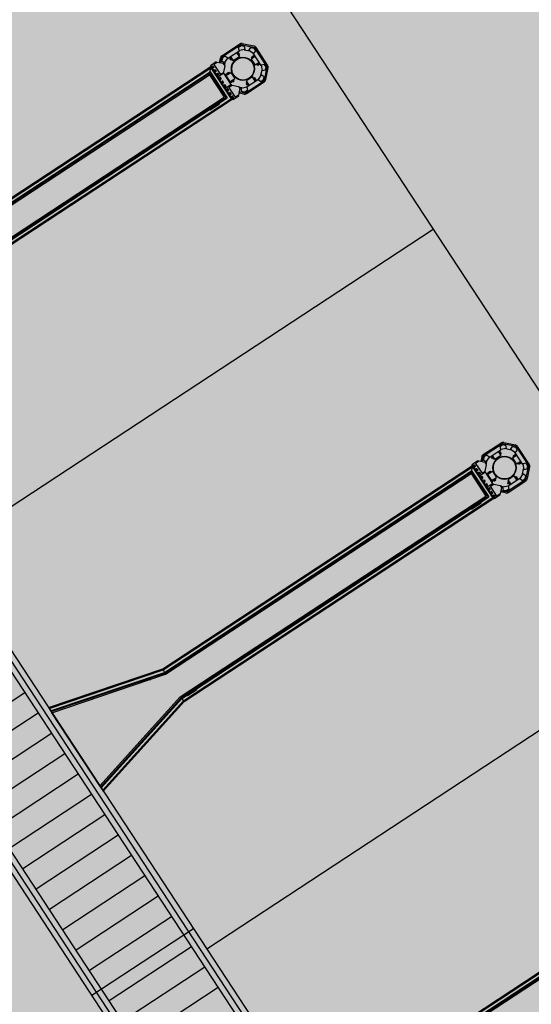
# Model space of a CAD drawing. Extents: x 549902 to 551033, y 4794924 to 4795777.
# Drawn here: x 550123 to 550134, y 4795152 to 4795172 of the extents above; entities that cross this region are included whole.
import ezdxf

# ---------------------------------------------------------------- set-up
doc = ezdxf.new("R2010")
doc.units = 0
doc.header["$LTSCALE"] = 10
doc.header["$MEASUREMENT"] = 0
doc.layers.add('1SOMBREADO', color=7, linetype='CONTINUOUS')
doc.layers.add('CARTO', color=7, linetype='CONTINUOUS')

msp = doc.modelspace()

# ---------------------------------------------------------------- hatches: boundary and pattern name
at = {"layer": '1SOMBREADO', "lineweight": 13, "ltscale": 0.7}
msp.add_hatch(color=151, dxfattribs=at).paths.add_polyline_path([(550231.635, 4795293.117), (550301.548, 4795416.749), (550156.842, 4795501.258), (550152.366, 4795494.642), (550143.306, 4795489.632), (550122.286, 4795472.992), (550118.996, 4795458.152), (550118.366, 4795452.562), (550117.936, 4795437.782), (550115.896, 4795424.352), (550110.306, 4795414.592), (550089.856, 4795410.972), (550058.496, 4795345.702), (550057.426, 4795339.382), (550066.626, 4795339.162), (550066.186, 4795330.912), (550068.566, 4795322.072), (550065.296, 4795315.222), (550053.776, 4795303.822), (550043.826, 4795297.982), (550044.386, 4795297.302), (550036.886, 4795291.562), (550021.736, 4795279.972), (550007.516, 4795267.612), (549998.676, 4795255.212), (549981.566, 4795220.552), (549982.196, 4795218.732), (549980.806, 4795216.182), (549977.776, 4795214.062), (549975.706, 4795210.092), (549975.716, 4795206.382), (549974.416, 4795203.922), (549972.456, 4795204.772), (549966.746, 4795202.882), (549963.246, 4795204.562), (549960.506, 4795198.672), (549963.236, 4795198.122), (549957.056, 4795171.892), (549958.466, 4795167.412), (549961.346, 4795148.542), (549962.846, 4795148.882), (549960.416, 4795130.352), (549961.266, 4795127.642), (549941.936, 4795108.932), (549942.936, 4795107.892), (549932.206, 4795095.542), (549934.716, 4795093.972), (549935.106, 4795090.302), (549938.566, 4795087.432), (549941.336, 4795082.262), (549947.376, 4795069.372), (549954.786, 4795058.612), (549972.956, 4795040.822), (549980.232, 4795035.315), (549984.456, 4795026.112), (549984.636, 4795020.012), (549991.586, 4795014.972), (550029.346, 4795032.432), (550059.556, 4795052.652), (550071.146, 4795064.102), (550094.356, 4795070.032), (550111.346, 4795086.392), (550129.106, 4795089.312), (550134.736, 4795087.042), (550145.606, 4795102.182), (550158.146, 4795112.672), (550170.296, 4795118.302), (550179.596, 4795118.152), (550183.886, 4795121.572), (550190.066, 4795129.242), (550224.016, 4795147.542), (550250.056, 4795163.042), (550252.176, 4795177.672), (550248.796, 4795192.442), (550253.832, 4795198.613)])

# ---------------------------------------------------------------- linework, layer by layer
at = {"layer": 'CARTO', "linetype": 'Continuous'}
for p, q in [((550103.745, 4795209.836, -10.19), (550139.63, 4795155.161, -10.19)), ((550093.712, 4795203.251, -10.19), (550133.219, 4795143.058, -10.19)), ((550091.622, 4795201.88, -10.19), (550131.129, 4795141.687, -10.19)), ((550121.532, 4795160.866, -10.19), (550131.564, 4795167.45, -10.19)), ((550126.909, 4795152.673, -10.19), (550136.941, 4795159.257, -10.19)), ((550124.545, 4795151.719, -10.19), (550126.635, 4795153.091, -10.19))]:
    msp.add_line(p, q, dxfattribs=at)
at = {"layer": 'CARTO'}
for p, q in [((550093.678, 4795203.085, -10.19), (550133.119, 4795142.993, -10.19)), ((550093.643, 4795202.919, -10.19), (550133.019, 4795142.927, -10.19)), ((550131.23, 4795141.752, -10.19), (550091.788, 4795201.845, -10.19)), ((550131.33, 4795141.818, -10.19), (550091.955, 4795201.811, -10.19)), ((550127.214, 4795170.982, -10.19), (550127.612, 4795171.244, -10.19)), ((550127.218, 4795171.014, -10.19), (550127.581, 4795171.253, -10.19)), ((550127.337, 4795170.955, -10.19), (550127.588, 4795171.12, -10.19)), ((550127.525, 4795171.079, -10.19), (550127.581, 4795170.994, -10.19)), ((550127.529, 4795171.082, -10.19), (550127.569, 4795171.021, -10.19)), ((550127.546, 4795171.093, -10.19), (550127.586, 4795171.032, -10.19)), ((550127.566, 4795171.068, -10.19), (550127.564, 4795171.066, -10.19)), ((550127.566, 4795171.068, -10.19), (550127.577, 4795171.051, -10.19)), ((550127.612, 4795171.244, -10.19), (550127.892, 4795171.186, -10.19)), ((550127.616, 4795171.223, -10.19), (550127.612, 4795171.244, -10.19)), ((550127.638, 4795171.264, -10.19), (550127.876, 4795171.214, -10.19)), ((550127.68, 4795171.138, -10.19), (550127.788, 4795171.115, -10.19)), ((550127.892, 4795171.186, -10.19), (550127.88, 4795171.168, -10.19)), ((550128.153, 4795170.788, -10.19), (550127.892, 4795171.186, -10.19)), ((550128.162, 4795170.819, -10.19), (550127.924, 4795171.182, -10.19)), ((550127.107, 4795170.888, -10.19), (550126.985, 4795170.808, -10.19)), ((550127.107, 4795170.888, -10.19), (550127.117, 4795170.873, -10.19)), ((550127.186, 4795170.967, -10.19), (550127.166, 4795170.87, -10.19)), ((550127.214, 4795170.982, -10.19), (550127.19, 4795170.865, -10.19)), ((550127.232, 4795170.97, -10.19), (550127.214, 4795170.982, -10.19)), ((550127.284, 4795170.878, -10.19), (550127.273, 4795170.825, -10.19)), ((550127.383, 4795170.986, -10.19), (550127.423, 4795170.925, -10.19)), ((550127.388, 4795170.955, -10.19), (550127.387, 4795170.952, -10.19)), ((550127.387, 4795170.952, -10.19), (550127.4, 4795170.932, -10.19)), ((550127.398, 4795170.962, -10.19), (550127.388, 4795170.955, -10.19)), ((550127.388, 4795170.955, -10.19), (550127.403, 4795170.932, -10.19)), ((550127.396, 4795170.994, -10.19), (550127.435, 4795170.934, -10.19)), ((550127.4, 4795170.997, -10.19), (550127.456, 4795170.911, -10.19)), ((550127.403, 4795170.932, -10.19), (550127.4, 4795170.932, -10.19)), ((550127.414, 4795170.939, -10.19), (550127.403, 4795170.932, -10.19)), ((550127.406, 4795170.95, -10.19), (550127.419, 4795170.959, -10.19)), ((550127.415, 4795170.973, -10.19), (550127.411, 4795170.971, -10.19)), ((550127.423, 4795170.925, -10.19), (550127.435, 4795170.934, -10.19)), ((550127.431, 4795170.95, -10.19), (550127.426, 4795170.947, -10.19)), ((550127.581, 4795170.994, -10.19), (550127.456, 4795170.911, -10.19)), ((550127.541, 4795171.056, -10.19), (550127.545, 4795171.058, -10.19)), ((550127.553, 4795171.046, -10.19), (550127.569, 4795171.057, -10.19)), ((550127.556, 4795171.032, -10.19), (550127.56, 4795171.035, -10.19)), ((550127.569, 4795171.021, -10.19), (550127.586, 4795171.032, -10.19)), ((550127.577, 4795171.051, -10.19), (550127.575, 4795171.049, -10.19)), ((550127.906, 4795171, -10.19), (550127.821, 4795170.944, -10.19)), ((550127.821, 4795170.944, -10.19), (550127.903, 4795170.819, -10.19)), ((550127.892, 4795171.021, -10.19), (550127.832, 4795170.981, -10.19)), ((550127.843, 4795170.965, -10.19), (550127.832, 4795170.981, -10.19)), ((550127.903, 4795171.004, -10.19), (550127.843, 4795170.965, -10.19)), ((550127.864, 4795171.006, -10.19), (550127.847, 4795170.995, -10.19)), ((550127.847, 4795170.995, -10.19), (550127.849, 4795170.992, -10.19)), ((550127.859, 4795170.969, -10.19), (550127.856, 4795170.973, -10.19)), ((550127.868, 4795170.981, -10.19), (550127.857, 4795170.998, -10.19)), ((550127.864, 4795171.006, -10.19), (550127.866, 4795171.003, -10.19)), ((550128.03, 4795170.811, -10.19), (550127.865, 4795171.063, -10.19)), ((550127.883, 4795170.985, -10.19), (550127.88, 4795170.989, -10.19)), ((550127.988, 4795170.875, -10.19), (550127.903, 4795170.819, -10.19)), ((550127.991, 4795170.87, -10.19), (550127.931, 4795170.831, -10.19)), ((550120.632, 4795166.615, -10.19), (550126.996, 4795170.792, -10.19)), ((550120.641, 4795166.597, -10.19), (550126.995, 4795170.767, -10.19)), ((550120.667, 4795166.542, -10.19), (550126.978, 4795170.684, -10.19)), ((550120.675, 4795166.527, -10.19), (550126.973, 4795170.66, -10.19)), ((550126.965, 4795170.624, -10.19), (550126.995, 4795170.767, -10.19)), ((550126.973, 4795170.66, -10.19), (550127.305, 4795170.153, -10.19)), ((550126.978, 4795170.684, -10.19), (550127.329, 4795170.149, -10.19)), ((550126.984, 4795170.783, -10.19), (550127.423, 4795170.115, -10.19)), ((550126.985, 4795170.808, -10.19), (550127.139, 4795170.574, -10.19)), ((550126.995, 4795170.767, -10.19), (550127.412, 4795170.131, -10.19)), ((550126.996, 4795170.792, -10.19), (550127.435, 4795170.123, -10.19)), ((550127.25, 4795170.669, -10.19), (550127.26, 4795170.654, -10.19)), ((550127.282, 4795170.621, -10.19), (550127.368, 4795170.676, -10.19)), ((550127.293, 4795170.604, -10.19), (550127.379, 4795170.66, -10.19)), ((550127.306, 4795170.606, -10.19), (550127.406, 4795170.672, -10.19)), ((550127.332, 4795170.657, -10.19), (550127.349, 4795170.668, -10.19)), ((550127.353, 4795170.643, -10.19), (550127.342, 4795170.66, -10.19)), ((550127.349, 4795170.668, -10.19), (550127.351, 4795170.665, -10.19)), ((550127.379, 4795170.66, -10.19), (550127.368, 4795170.676, -10.19)), ((550127.406, 4795170.672, -10.19), (550127.488, 4795170.546, -10.19)), ((550127.939, 4795170.818, -10.19), (550127.931, 4795170.831, -10.19)), ((550127.999, 4795170.858, -10.19), (550127.939, 4795170.818, -10.19)), ((550127.942, 4795170.844, -10.19), (550127.944, 4795170.84, -10.19)), ((550127.952, 4795170.827, -10.19), (550127.96, 4795170.816, -10.19)), ((550127.964, 4795170.835, -10.19), (550127.956, 4795170.847, -10.19)), ((550127.983, 4795170.832, -10.19), (550127.96, 4795170.816, -10.19)), ((550127.96, 4795170.816, -10.19), (550127.962, 4795170.816, -10.19)), ((550127.982, 4795170.829, -10.19), (550127.962, 4795170.816, -10.19)), ((550127.965, 4795170.859, -10.19), (550127.968, 4795170.855, -10.19)), ((550127.976, 4795170.843, -10.19), (550127.983, 4795170.832, -10.19)), ((550127.983, 4795170.832, -10.19), (550127.982, 4795170.829, -10.19)), ((550128.025, 4795170.612, -10.19), (550128.047, 4795170.72, -10.19)), ((550128.095, 4795170.508, -10.19), (550128.153, 4795170.788, -10.19)), ((550128.123, 4795170.523, -10.19), (550128.173, 4795170.762, -10.19)), ((550128.153, 4795170.788, -10.19), (550128.132, 4795170.784, -10.19)), ((550120.686, 4795166.503, -10.19), (550126.965, 4795170.624, -10.19)), ((550126.965, 4795170.624, -10.19), (550127.269, 4795170.161, -10.19)), ((550127.26, 4795170.654, -10.19), (550127.139, 4795170.574, -10.19)), ((550127.293, 4795170.34, -10.19), (550127.139, 4795170.574, -10.19)), ((550127.414, 4795170.42, -10.19), (550127.26, 4795170.654, -10.19)), ((550127.306, 4795170.606, -10.19), (550127.388, 4795170.481, -10.19)), ((550127.332, 4795170.657, -10.19), (550127.334, 4795170.654, -10.19)), ((550127.344, 4795170.631, -10.19), (550127.341, 4795170.635, -10.19)), ((550127.368, 4795170.647, -10.19), (550127.365, 4795170.651, -10.19)), ((550127.381, 4795170.47, -10.19), (550127.466, 4795170.526, -10.19)), ((550127.388, 4795170.481, -10.19), (550127.488, 4795170.546, -10.19)), ((550127.389, 4795170.457, -10.19), (550127.475, 4795170.513, -10.19)), ((550127.427, 4795170.506, -10.19), (550127.429, 4795170.502, -10.19)), ((550127.438, 4795170.489, -10.19), (550127.445, 4795170.478, -10.19)), ((550127.449, 4795170.497, -10.19), (550127.441, 4795170.51, -10.19)), ((550127.445, 4795170.478, -10.19), (550127.468, 4795170.494, -10.19)), ((550127.445, 4795170.478, -10.19), (550127.447, 4795170.478, -10.19)), ((550127.447, 4795170.478, -10.19), (550127.467, 4795170.491, -10.19)), ((550127.45, 4795170.521, -10.19), (550127.453, 4795170.517, -10.19)), ((550127.461, 4795170.505, -10.19), (550127.468, 4795170.494, -10.19)), ((550127.475, 4795170.513, -10.19), (550127.466, 4795170.526, -10.19)), ((550127.468, 4795170.494, -10.19), (550127.467, 4795170.491, -10.19)), ((550127.697, 4795170.247, -10.19), (550128.095, 4795170.508, -10.19)), ((550127.721, 4795170.37, -10.19), (550127.973, 4795170.535, -10.19)), ((550127.853, 4795170.579, -10.19), (550127.728, 4795170.497, -10.19)), ((550127.784, 4795170.411, -10.19), (550127.728, 4795170.497, -10.19)), ((550127.728, 4795170.238, -10.19), (550128.091, 4795170.476, -10.19)), ((550127.728, 4795170.461, -10.19), (550127.74, 4795170.469, -10.19)), ((550127.767, 4795170.401, -10.19), (550127.728, 4795170.461, -10.19)), ((550127.78, 4795170.409, -10.19), (550127.74, 4795170.469, -10.19)), ((550127.753, 4795170.458, -10.19), (550127.749, 4795170.456, -10.19)), ((550127.909, 4795170.494, -10.19), (550127.853, 4795170.579, -10.19)), ((550127.874, 4795170.557, -10.19), (550127.891, 4795170.568, -10.19)), ((550127.914, 4795170.497, -10.19), (550127.874, 4795170.557, -10.19)), ((550127.879, 4795170.541, -10.19), (550127.883, 4795170.543, -10.19)), ((550127.89, 4795170.532, -10.19), (550127.907, 4795170.543, -10.19)), ((550127.93, 4795170.508, -10.19), (550127.891, 4795170.568, -10.19)), ((550127.894, 4795170.517, -10.19), (550127.898, 4795170.52, -10.19)), ((550127.904, 4795170.553, -10.19), (550127.902, 4795170.551, -10.19)), ((550127.915, 4795170.536, -10.19), (550127.904, 4795170.553, -10.19)), ((550127.915, 4795170.536, -10.19), (550127.913, 4795170.534, -10.19)), ((550128.077, 4795170.52, -10.19), (550128.095, 4795170.508, -10.19)), ((550127.414, 4795170.42, -10.19), (550127.293, 4795170.34, -10.19)), ((550127.414, 4795170.42, -10.19), (550127.293, 4795170.34, -10.19)), ((550127.446, 4795170.106, -10.19), (550127.293, 4795170.34, -10.19)), ((550127.424, 4795170.405, -10.19), (550127.414, 4795170.42, -10.19)), ((550127.629, 4795170.353, -10.19), (550127.576, 4795170.364, -10.19)), ((550127.697, 4795170.247, -10.19), (550127.58, 4795170.271, -10.19)), ((550127.693, 4795170.268, -10.19), (550127.697, 4795170.247, -10.19)), ((550127.726, 4795170.44, -10.19), (550127.725, 4795170.437, -10.19)), ((550127.738, 4795170.417, -10.19), (550127.725, 4795170.437, -10.19)), ((550127.736, 4795170.447, -10.19), (550127.726, 4795170.44, -10.19)), ((550127.741, 4795170.417, -10.19), (550127.726, 4795170.44, -10.19)), ((550127.741, 4795170.417, -10.19), (550127.738, 4795170.417, -10.19)), ((550127.752, 4795170.424, -10.19), (550127.741, 4795170.417, -10.19)), ((550127.744, 4795170.436, -10.19), (550127.757, 4795170.444, -10.19)), ((550127.769, 4795170.435, -10.19), (550127.764, 4795170.432, -10.19)), ((550120.99, 4795166.04, -10.19), (550127.269, 4795170.161, -10.19)), ((550121.007, 4795166.02, -10.19), (550127.305, 4795170.153, -10.19)), ((550121.018, 4795166.007, -10.19), (550127.329, 4795170.149, -10.19)), ((550121.058, 4795165.961, -10.19), (550127.412, 4795170.131, -10.19)), ((550121.069, 4795165.944, -10.19), (550127.435, 4795170.123, -10.19)), ((550126.955, 4795169.944, -10.19), (550127.144, 4795170.068, -10.19)), ((550127.08, 4795170.018, -10.19), (550127.159, 4795170.06, -10.19)), ((550127.082, 4795170.014, -10.19), (550127.16, 4795170.056, -10.19)), ((550127.167, 4795170.048, -10.19), (550127.162, 4795170.055, -10.19)), ((550127.172, 4795170.049, -10.19), (550127.165, 4795170.059, -10.19)), ((550127.568, 4795170.186, -10.19), (550127.446, 4795170.106, -10.19)), ((550127.568, 4795170.186, -10.19), (550127.558, 4795170.201, -10.19)), ((550127.671, 4795170.227, -10.19), (550127.575, 4795170.247, -10.19)), ((550126.962, 4795169.911, -10.19), (550126.955, 4795169.921, -10.19)), ((550127.026, 4795169.982, -10.19), (550126.956, 4795169.927, -10.19)), ((550126.964, 4795169.915, -10.19), (550126.959, 4795169.922, -10.19)), ((550127.029, 4795169.979, -10.19), (550126.96, 4795169.925, -10.19)), ((550127.044, 4795169.956, -10.19), (550126.967, 4795169.914, -10.19)), ((550127.046, 4795169.952, -10.19), (550126.967, 4795169.909, -10.19)), ((550126.982, 4795169.902, -10.19), (550127.172, 4795170.026, -10.19)), ((550127.08, 4795170.018, -10.19), (550127.026, 4795169.982, -10.19)), ((550127.083, 4795170.014, -10.19), (550127.028, 4795169.979, -10.19)), ((550127.098, 4795169.991, -10.19), (550127.044, 4795169.955, -10.19)), ((550127.1, 4795169.988, -10.19), (550127.046, 4795169.952, -10.19)), ((550127.098, 4795169.991, -10.19), (550127.167, 4795170.045, -10.19)), ((550127.1, 4795169.988, -10.19), (550127.171, 4795170.043, -10.19)), ((550132.591, 4795162.789, -10.19), (550132.99, 4795163.051, -10.19)), ((550132.595, 4795162.822, -10.19), (550132.959, 4795163.06, -10.19)), ((550132.99, 4795163.051, -10.19), (550133.269, 4795162.993, -10.19)), ((550132.994, 4795163.03, -10.19), (550132.99, 4795163.051, -10.19)), ((550133.015, 4795163.071, -10.19), (550133.254, 4795163.021, -10.19)), ((550133.269, 4795162.993, -10.19), (550133.257, 4795162.975, -10.19)), ((550133.53, 4795162.595, -10.19), (550133.269, 4795162.993, -10.19)), ((550133.54, 4795162.626, -10.19), (550133.301, 4795162.989, -10.19)), ((550132.563, 4795162.774, -10.19), (550132.543, 4795162.677, -10.19)), ((550132.591, 4795162.789, -10.19), (550132.567, 4795162.672, -10.19)), ((550132.609, 4795162.777, -10.19), (550132.591, 4795162.789, -10.19)), ((550132.714, 4795162.762, -10.19), (550132.966, 4795162.928, -10.19)), ((550132.76, 4795162.793, -10.19), (550132.8, 4795162.732, -10.19)), ((550132.773, 4795162.801, -10.19), (550132.813, 4795162.741, -10.19)), ((550132.777, 4795162.804, -10.19), (550132.833, 4795162.718, -10.19)), ((550132.793, 4795162.78, -10.19), (550132.788, 4795162.778, -10.19)), ((550132.959, 4795162.801, -10.19), (550132.833, 4795162.718, -10.19)), ((550132.903, 4795162.886, -10.19), (550132.959, 4795162.801, -10.19)), ((550132.907, 4795162.889, -10.19), (550132.946, 4795162.828, -10.19)), ((550132.918, 4795162.863, -10.19), (550132.922, 4795162.865, -10.19)), ((550132.923, 4795162.9, -10.19), (550132.963, 4795162.839, -10.19)), ((550132.93, 4795162.853, -10.19), (550132.947, 4795162.864, -10.19)), ((550132.933, 4795162.839, -10.19), (550132.937, 4795162.842, -10.19)), ((550132.944, 4795162.875, -10.19), (550132.941, 4795162.873, -10.19)), ((550132.944, 4795162.875, -10.19), (550132.955, 4795162.858, -10.19)), ((550132.946, 4795162.828, -10.19), (550132.963, 4795162.839, -10.19)), ((550132.955, 4795162.858, -10.19), (550132.952, 4795162.856, -10.19)), ((550133.057, 4795162.945, -10.19), (550133.165, 4795162.922, -10.19)), ((550133.283, 4795162.807, -10.19), (550133.198, 4795162.751, -10.19)), ((550133.27, 4795162.828, -10.19), (550133.209, 4795162.788, -10.19)), ((550133.22, 4795162.772, -10.19), (550133.209, 4795162.788, -10.19)), ((550133.281, 4795162.811, -10.19), (550133.22, 4795162.772, -10.19)), ((550133.241, 4795162.813, -10.19), (550133.225, 4795162.802, -10.19)), ((550133.225, 4795162.802, -10.19), (550133.226, 4795162.799, -10.19)), ((550133.245, 4795162.788, -10.19), (550133.234, 4795162.805, -10.19)), ((550133.237, 4795162.776, -10.19), (550133.234, 4795162.781, -10.19)), ((550133.241, 4795162.813, -10.19), (550133.243, 4795162.81, -10.19)), ((550133.407, 4795162.618, -10.19), (550133.242, 4795162.87, -10.19)), ((550133.26, 4795162.792, -10.19), (550133.257, 4795162.796, -10.19)), ((550126.01, 4795158.422, -10.19), (550132.374, 4795162.599, -10.19)), ((550126.018, 4795158.404, -10.19), (550132.372, 4795162.574, -10.19)), ((550132.343, 4795162.431, -10.19), (550132.372, 4795162.574, -10.19)), ((550132.361, 4795162.591, -10.19), (550132.8, 4795161.922, -10.19)), ((550132.484, 4795162.695, -10.19), (550132.363, 4795162.615, -10.19)), ((550132.363, 4795162.615, -10.19), (550132.516, 4795162.381, -10.19)), ((550132.372, 4795162.574, -10.19), (550132.789, 4795161.938, -10.19)), ((550132.374, 4795162.599, -10.19), (550132.813, 4795161.93, -10.19)), ((550132.484, 4795162.695, -10.19), (550132.494, 4795162.68, -10.19)), ((550132.662, 4795162.685, -10.19), (550132.651, 4795162.632, -10.19)), ((550132.765, 4795162.762, -10.19), (550132.764, 4795162.759, -10.19)), ((550132.764, 4795162.759, -10.19), (550132.778, 4795162.739, -10.19)), ((550132.776, 4795162.769, -10.19), (550132.765, 4795162.762, -10.19)), ((550132.765, 4795162.762, -10.19), (550132.78, 4795162.739, -10.19)), ((550132.78, 4795162.739, -10.19), (550132.778, 4795162.739, -10.19)), ((550132.791, 4795162.746, -10.19), (550132.78, 4795162.739, -10.19)), ((550132.784, 4795162.757, -10.19), (550132.796, 4795162.766, -10.19)), ((550132.8, 4795162.732, -10.19), (550132.813, 4795162.741, -10.19)), ((550132.808, 4795162.757, -10.19), (550132.804, 4795162.754, -10.19)), ((550133.198, 4795162.751, -10.19), (550133.28, 4795162.626, -10.19)), ((550133.366, 4795162.682, -10.19), (550133.28, 4795162.626, -10.19)), ((550133.368, 4795162.677, -10.19), (550133.308, 4795162.638, -10.19)), ((550133.316, 4795162.625, -10.19), (550133.308, 4795162.638, -10.19)), ((550133.377, 4795162.665, -10.19), (550133.316, 4795162.625, -10.19)), ((550133.319, 4795162.651, -10.19), (550133.322, 4795162.647, -10.19)), ((550133.33, 4795162.634, -10.19), (550133.337, 4795162.623, -10.19)), ((550133.341, 4795162.642, -10.19), (550133.333, 4795162.654, -10.19)), ((550133.36, 4795162.639, -10.19), (550133.337, 4795162.623, -10.19)), ((550133.337, 4795162.623, -10.19), (550133.34, 4795162.623, -10.19)), ((550133.36, 4795162.636, -10.19), (550133.34, 4795162.623, -10.19)), ((550133.342, 4795162.666, -10.19), (550133.345, 4795162.662, -10.19)), ((550133.353, 4795162.65, -10.19), (550133.36, 4795162.639, -10.19)), ((550133.36, 4795162.639, -10.19), (550133.36, 4795162.636, -10.19)), ((550133.472, 4795162.315, -10.19), (550133.53, 4795162.595, -10.19)), ((550133.53, 4795162.595, -10.19), (550133.509, 4795162.591, -10.19)), ((550126.045, 4795158.349, -10.19), (550132.355, 4795162.491, -10.19)), ((550126.052, 4795158.334, -10.19), (550132.35, 4795162.467, -10.19)), ((550126.063, 4795158.31, -10.19), (550132.343, 4795162.431, -10.19)), ((550132.343, 4795162.431, -10.19), (550132.647, 4795161.968, -10.19)), ((550132.35, 4795162.467, -10.19), (550132.683, 4795161.961, -10.19)), ((550132.355, 4795162.491, -10.19), (550132.706, 4795161.956, -10.19)), ((550132.638, 4795162.461, -10.19), (550132.516, 4795162.381, -10.19)), ((550132.67, 4795162.147, -10.19), (550132.516, 4795162.381, -10.19)), ((550132.628, 4795162.476, -10.19), (550132.638, 4795162.461, -10.19)), ((550132.791, 4795162.227, -10.19), (550132.638, 4795162.461, -10.19)), ((550132.66, 4795162.428, -10.19), (550132.745, 4795162.484, -10.19)), ((550132.671, 4795162.411, -10.19), (550132.756, 4795162.467, -10.19)), ((550132.683, 4795162.413, -10.19), (550132.783, 4795162.479, -10.19)), ((550132.683, 4795162.413, -10.19), (550132.765, 4795162.288, -10.19)), ((550132.71, 4795162.464, -10.19), (550132.726, 4795162.475, -10.19)), ((550132.71, 4795162.464, -10.19), (550132.711, 4795162.461, -10.19)), ((550132.722, 4795162.438, -10.19), (550132.719, 4795162.443, -10.19)), ((550132.731, 4795162.45, -10.19), (550132.72, 4795162.467, -10.19)), ((550132.726, 4795162.475, -10.19), (550132.728, 4795162.472, -10.19)), ((550132.745, 4795162.454, -10.19), (550132.742, 4795162.458, -10.19)), ((550132.756, 4795162.467, -10.19), (550132.745, 4795162.484, -10.19)), ((550132.783, 4795162.479, -10.19), (550132.866, 4795162.354, -10.19)), ((550133.231, 4795162.386, -10.19), (550133.105, 4795162.304, -10.19)), ((550133.287, 4795162.301, -10.19), (550133.231, 4795162.386, -10.19)), ((550133.251, 4795162.364, -10.19), (550133.268, 4795162.375, -10.19)), ((550133.308, 4795162.315, -10.19), (550133.268, 4795162.375, -10.19)), ((550133.402, 4795162.419, -10.19), (550133.425, 4795162.527, -10.19)), ((550133.501, 4795162.331, -10.19), (550133.55, 4795162.569, -10.19)), ((550132.791, 4795162.227, -10.19), (550132.67, 4795162.147, -10.19)), ((550132.791, 4795162.227, -10.19), (550132.67, 4795162.147, -10.19)), ((550132.758, 4795162.277, -10.19), (550132.844, 4795162.333, -10.19)), ((550132.765, 4795162.288, -10.19), (550132.866, 4795162.354, -10.19)), ((550132.767, 4795162.265, -10.19), (550132.852, 4795162.321, -10.19)), ((550132.801, 4795162.212, -10.19), (550132.791, 4795162.227, -10.19)), ((550132.804, 4795162.313, -10.19), (550132.807, 4795162.309, -10.19)), ((550132.815, 4795162.296, -10.19), (550132.822, 4795162.285, -10.19)), ((550132.827, 4795162.304, -10.19), (550132.819, 4795162.317, -10.19)), ((550132.822, 4795162.285, -10.19), (550132.845, 4795162.301, -10.19)), ((550132.822, 4795162.285, -10.19), (550132.825, 4795162.285, -10.19)), ((550132.825, 4795162.285, -10.19), (550132.845, 4795162.298, -10.19)), ((550132.827, 4795162.328, -10.19), (550132.83, 4795162.324, -10.19)), ((550132.838, 4795162.312, -10.19), (550132.845, 4795162.301, -10.19)), ((550132.852, 4795162.321, -10.19), (550132.844, 4795162.333, -10.19)), ((550132.845, 4795162.301, -10.19), (550132.845, 4795162.298, -10.19)), ((550133.007, 4795162.16, -10.19), (550132.954, 4795162.171, -10.19)), ((550133.074, 4795162.054, -10.19), (550133.472, 4795162.315, -10.19)), ((550133.098, 4795162.177, -10.19), (550133.35, 4795162.342, -10.19)), ((550133.103, 4795162.247, -10.19), (550133.102, 4795162.244, -10.19)), ((550133.116, 4795162.224, -10.19), (550133.102, 4795162.244, -10.19)), ((550133.114, 4795162.254, -10.19), (550133.103, 4795162.247, -10.19)), ((550133.118, 4795162.224, -10.19), (550133.103, 4795162.247, -10.19)), ((550133.161, 4795162.219, -10.19), (550133.105, 4795162.304, -10.19)), ((550133.105, 4795162.045, -10.19), (550133.469, 4795162.283, -10.19)), ((550133.105, 4795162.268, -10.19), (550133.117, 4795162.276, -10.19)), ((550133.145, 4795162.208, -10.19), (550133.105, 4795162.268, -10.19)), ((550133.118, 4795162.224, -10.19), (550133.116, 4795162.224, -10.19)), ((550133.157, 4795162.216, -10.19), (550133.117, 4795162.276, -10.19)), ((550133.129, 4795162.231, -10.19), (550133.118, 4795162.224, -10.19)), ((550133.121, 4795162.243, -10.19), (550133.134, 4795162.251, -10.19)), ((550133.131, 4795162.265, -10.19), (550133.126, 4795162.263, -10.19)), ((550133.146, 4795162.242, -10.19), (550133.142, 4795162.239, -10.19)), ((550133.291, 4795162.304, -10.19), (550133.251, 4795162.364, -10.19)), ((550133.256, 4795162.348, -10.19), (550133.26, 4795162.35, -10.19)), ((550133.268, 4795162.339, -10.19), (550133.284, 4795162.35, -10.19)), ((550133.271, 4795162.324, -10.19), (550133.275, 4795162.327, -10.19)), ((550133.282, 4795162.36, -10.19), (550133.279, 4795162.358, -10.19)), ((550133.293, 4795162.343, -10.19), (550133.282, 4795162.36, -10.19)), ((550133.293, 4795162.343, -10.19), (550133.29, 4795162.341, -10.19)), ((550133.455, 4795162.327, -10.19), (550133.472, 4795162.315, -10.19)), ((550126.367, 4795157.847, -10.19), (550132.647, 4795161.968, -10.19)), ((550132.824, 4795161.913, -10.19), (550132.67, 4795162.147, -10.19)), ((550132.945, 4795161.993, -10.19), (550132.824, 4795161.913, -10.19)), ((550132.945, 4795161.993, -10.19), (550132.935, 4795162.008, -10.19)), ((550133.049, 4795162.034, -10.19), (550132.952, 4795162.054, -10.19)), ((550133.074, 4795162.054, -10.19), (550132.957, 4795162.078, -10.19)), ((550133.07, 4795162.075, -10.19), (550133.074, 4795162.054, -10.19)), ((550126.385, 4795157.827, -10.19), (550132.683, 4795161.961, -10.19)), ((550126.396, 4795157.814, -10.19), (550132.706, 4795161.956, -10.19)), ((550126.435, 4795157.768, -10.19), (550132.789, 4795161.938, -10.19)), ((550126.446, 4795157.752, -10.19), (550132.813, 4795161.93, -10.19)), ((550132.332, 4795161.751, -10.19), (550132.521, 4795161.875, -10.19)), ((550132.403, 4795161.789, -10.19), (550132.333, 4795161.734, -10.19)), ((550132.406, 4795161.786, -10.19), (550132.337, 4795161.732, -10.19)), ((550132.421, 4795161.763, -10.19), (550132.344, 4795161.721, -10.19)), ((550132.36, 4795161.709, -10.19), (550132.549, 4795161.833, -10.19)), ((550132.458, 4795161.825, -10.19), (550132.403, 4795161.789, -10.19)), ((550132.46, 4795161.822, -10.19), (550132.406, 4795161.786, -10.19)), ((550132.475, 4795161.798, -10.19), (550132.421, 4795161.762, -10.19)), ((550132.478, 4795161.795, -10.19), (550132.423, 4795161.759, -10.19)), ((550132.458, 4795161.825, -10.19), (550132.537, 4795161.867, -10.19)), ((550132.46, 4795161.821, -10.19), (550132.537, 4795161.863, -10.19)), ((550132.475, 4795161.798, -10.19), (550132.544, 4795161.852, -10.19)), ((550132.478, 4795161.795, -10.19), (550132.548, 4795161.85, -10.19)), ((550132.545, 4795161.855, -10.19), (550132.54, 4795161.862, -10.19)), ((550132.549, 4795161.856, -10.19), (550132.542, 4795161.866, -10.19)), ((550132.339, 4795161.718, -10.19), (550132.332, 4795161.728, -10.19)), ((550132.341, 4795161.722, -10.19), (550132.336, 4795161.729, -10.19)), ((550132.423, 4795161.759, -10.19), (550132.344, 4795161.717, -10.19)), ((550123.657, 4795157.628, -10.19), (550126.01, 4795158.422, -10.19)), ((550123.668, 4795157.61, -10.19), (550126.018, 4795158.404, -10.19)), ((550123.702, 4795157.558, -10.19), (550126.045, 4795158.349, -10.19)), ((550123.712, 4795157.544, -10.19), (550126.052, 4795158.334, -10.19)), ((550126.063, 4795158.31, -10.19), (550126.01, 4795158.422, -10.19)), ((550123.727, 4795157.521, -10.19), (550126.063, 4795158.31, -10.19)), ((550125.754, 4795158.19, -10.19), (550125.753, 4795158.193, -10.19)), ((550126.047, 4795158.324, -10.19), (550126.047, 4795158.324, -10.19)), ((550126.487, 4795157.914, -10.19), (550126.676, 4795158.038, -10.19)), ((550126.558, 4795157.952, -10.19), (550126.488, 4795157.897, -10.19)), ((550126.561, 4795157.949, -10.19), (550126.492, 4795157.895, -10.19)), ((550126.576, 4795157.926, -10.19), (550126.499, 4795157.884, -10.19)), ((550126.578, 4795157.922, -10.19), (550126.499, 4795157.88, -10.19)), ((550126.515, 4795157.872, -10.19), (550126.704, 4795157.997, -10.19)), ((550126.613, 4795157.988, -10.19), (550126.558, 4795157.952, -10.19)), ((550126.615, 4795157.985, -10.19), (550126.561, 4795157.949, -10.19)), ((550126.63, 4795157.961, -10.19), (550126.576, 4795157.926, -10.19)), ((550126.633, 4795157.958, -10.19), (550126.578, 4795157.922, -10.19)), ((550126.613, 4795157.988, -10.19), (550126.692, 4795158.031, -10.19)), ((550126.615, 4795157.985, -10.19), (550126.692, 4795158.026, -10.19)), ((550126.63, 4795157.961, -10.19), (550126.699, 4795158.016, -10.19)), ((550126.633, 4795157.958, -10.19), (550126.703, 4795158.014, -10.19)), ((550126.7, 4795158.018, -10.19), (550126.695, 4795158.026, -10.19)), ((550126.704, 4795158.019, -10.19), (550126.697, 4795158.029, -10.19)), ((550124.714, 4795156.017, -10.19), (550126.367, 4795157.847, -10.19)), ((550124.729, 4795155.994, -10.19), (550126.385, 4795157.827, -10.19)), ((550124.739, 4795155.98, -10.19), (550126.396, 4795157.814, -10.19)), ((550124.773, 4795155.928, -10.19), (550126.435, 4795157.768, -10.19)), ((550124.784, 4795155.91, -10.19), (550126.45, 4795157.755, -10.19)), ((550126.367, 4795157.847, -10.19), (550126.435, 4795157.768, -10.19)), ((550126.494, 4795157.881, -10.19), (550126.487, 4795157.892, -10.19)), ((550126.496, 4795157.885, -10.19), (550126.491, 4795157.892, -10.19)), ((550123.657, 4795157.628, -10.19), (550123.727, 4795157.521, -10.19)), ((550123.683, 4795157.588, -10.19), (550123.727, 4795157.521, -10.19)), ((550124.714, 4795156.017, -10.19), (550123.727, 4795157.521, -10.19)), ((550124.705, 4795156.03, -10.19), (550124.773, 4795155.928, -10.19)), ((550124.758, 4795155.95, -10.19), (550124.714, 4795156.018, -10.19)), ((550124.714, 4795156.017, -10.19), (550124.784, 4795155.91, -10.19)), ((550131.195, 4795150.521, -10.19), (550139.214, 4795155.785, -10.19)), ((550131.204, 4795150.503, -10.19), (550139.213, 4795155.76, -10.19)), ((550131.23, 4795150.449, -10.19), (550139.195, 4795155.677, -10.19)), ((550131.237, 4795150.433, -10.19), (550139.191, 4795155.653, -10.19)), ((550131.249, 4795150.41, -10.19), (550139.183, 4795155.617, -10.19))]:
    msp.add_line(p, q, dxfattribs=at)
at = {"layer": 'CARTO', "color": 253, "linetype": 'Continuous'}
for p, q in [((550123.171, 4795157.93, -10.19), (550121.482, 4795156.822, -10.19)), ((550123.446, 4795157.512, -10.19), (550121.757, 4795156.404, -10.19)), ((550123.72, 4795157.094, -10.19), (550122.031, 4795155.986, -10.19)), ((550123.994, 4795156.676, -10.19), (550122.306, 4795155.568, -10.19)), ((550124.269, 4795156.258, -10.19), (550122.58, 4795155.15, -10.19)), ((550124.543, 4795155.84, -10.19), (550122.854, 4795154.732, -10.19)), ((550124.817, 4795155.422, -10.19), (550123.129, 4795154.314, -10.19)), ((550125.092, 4795155.004, -10.19), (550123.403, 4795153.896, -10.19)), ((550125.366, 4795154.586, -10.19), (550123.677, 4795153.478, -10.19)), ((550125.64, 4795154.168, -10.19), (550123.952, 4795153.06, -10.19)), ((550125.915, 4795153.75, -10.19), (550124.226, 4795152.642, -10.19)), ((550126.189, 4795153.332, -10.19), (550124.5, 4795152.224, -10.19)), ((550126.595, 4795152.714, -10.19), (550124.906, 4795151.605, -10.19)), ((550126.869, 4795152.296, -10.19), (550125.181, 4795151.187, -10.19)), ((550127.144, 4795151.878, -10.19), (550125.455, 4795150.769, -10.19))]:
    msp.add_line(p, q, dxfattribs=at)
at = {"layer": 'CARTO', "elevation": -10.19}
for points in [[(550127.578, 4795171.118), (550127.564, 4795171.188), (550127.616, 4795171.223), (550127.677, 4795171.21), (550127.691, 4795171.14)], [(550127.874, 4795171.057), (550127.779, 4795171.122), (550127.819, 4795171.181), (550127.88, 4795171.168), (550127.914, 4795171.116), (550127.874, 4795171.057)], [(550127.256, 4795170.851), (550127.125, 4795170.878), (550127.058, 4795170.835), (550127.192, 4795170.631), (550127.259, 4795170.674), (550127.286, 4795170.806)], [(550127.343, 4795170.964), (550127.284, 4795171.004), (550127.232, 4795170.97), (550127.219, 4795170.909), (550127.278, 4795170.869)], [(550128.028, 4795170.822), (550128.049, 4795170.709), (550128.119, 4795170.723), (550128.132, 4795170.784), (550128.098, 4795170.836), (550128.028, 4795170.822)], [(550127.966, 4795170.526), (550128.025, 4795170.486), (550128.077, 4795170.52), (550128.09, 4795170.581), (550128.031, 4795170.621)], [(550127.593, 4795170.338), (550127.566, 4795170.206), (550127.499, 4795170.162), (550127.365, 4795170.366), (550127.432, 4795170.41), (550127.564, 4795170.383)], [(550127.732, 4795170.372), (550127.745, 4795170.302), (550127.693, 4795170.268), (550127.632, 4795170.281), (550127.619, 4795170.351)], [(550132.955, 4795162.925), (550132.942, 4795162.995), (550132.994, 4795163.03), (550133.055, 4795163.017), (550133.068, 4795162.947)], [(550133.251, 4795162.864), (550133.156, 4795162.929), (550133.196, 4795162.988), (550133.257, 4795162.975), (550133.291, 4795162.923), (550133.251, 4795162.864)], [(550132.72, 4795162.771), (550132.661, 4795162.811), (550132.609, 4795162.777), (550132.597, 4795162.716), (550132.656, 4795162.676)], [(550132.634, 4795162.658), (550132.502, 4795162.686), (550132.435, 4795162.642), (550132.569, 4795162.438), (550132.636, 4795162.482), (550132.663, 4795162.613)], [(550133.405, 4795162.629), (550133.427, 4795162.516), (550133.497, 4795162.53), (550133.509, 4795162.591), (550133.475, 4795162.643), (550133.405, 4795162.629)], [(550133.344, 4795162.333), (550133.403, 4795162.293), (550133.455, 4795162.327), (550133.467, 4795162.388), (550133.408, 4795162.428)], [(550132.971, 4795162.145), (550132.943, 4795162.013), (550132.877, 4795161.969), (550132.743, 4795162.173), (550132.81, 4795162.217), (550132.941, 4795162.19)], [(550133.109, 4795162.179), (550133.122, 4795162.109), (550133.07, 4795162.075), (550133.009, 4795162.088), (550132.996, 4795162.158)]]:
    msp.add_lwpolyline(points, close=True, dxfattribs=at)
for points in [[(550127.038, 4795170.799), (550127.053, 4795170.777, -1), (550127.038, 4795170.767), (550127.023, 4795170.789, -1)], [(550127.087, 4795170.724), (550127.102, 4795170.702, -1), (550127.087, 4795170.692), (550127.072, 4795170.714, -1)], [(550127.137, 4795170.649), (550127.152, 4795170.626, -1), (550127.137, 4795170.616), (550127.122, 4795170.639, -1)], [(550127.207, 4795170.543), (550127.192, 4795170.565, 1), (550127.177, 4795170.555), (550127.192, 4795170.533, 1)], [(550127.256, 4795170.467), (550127.241, 4795170.49, 1), (550127.226, 4795170.48), (550127.241, 4795170.458, 1)], [(550127.305, 4795170.392), (550127.291, 4795170.415, 1), (550127.275, 4795170.405), (550127.29, 4795170.382, 1)], [(550127.36, 4795170.309), (550127.345, 4795170.331, 1), (550127.33, 4795170.321), (550127.345, 4795170.299, 1)], [(550127.41, 4795170.233), (550127.395, 4795170.256, 1), (550127.38, 4795170.246), (550127.395, 4795170.223, 1)], [(550127.459, 4795170.158), (550127.444, 4795170.181, 1), (550127.429, 4795170.171), (550127.444, 4795170.148, 1)], [(550132.415, 4795162.606), (550132.43, 4795162.584, -1), (550132.415, 4795162.574), (550132.4, 4795162.597, -1)], [(550132.465, 4795162.531), (550132.48, 4795162.509, -1), (550132.465, 4795162.499), (550132.45, 4795162.521, -1)], [(550132.514, 4795162.456), (550132.529, 4795162.433, -1), (550132.514, 4795162.423), (550132.499, 4795162.446, -1)], [(550132.584, 4795162.35), (550132.569, 4795162.372, 1), (550132.554, 4795162.362), (550132.569, 4795162.34, 1)], [(550132.633, 4795162.275), (550132.618, 4795162.297, 1), (550132.603, 4795162.287), (550132.618, 4795162.265, 1)], [(550132.683, 4795162.199), (550132.668, 4795162.222, 1), (550132.653, 4795162.212), (550132.668, 4795162.189, 1)], [(550132.738, 4795162.116), (550132.723, 4795162.138, 1), (550132.708, 4795162.128), (550132.722, 4795162.106, 1)], [(550132.787, 4795162.04), (550132.772, 4795162.063, 1), (550132.757, 4795162.053), (550132.772, 4795162.031, 1)], [(550132.836, 4795161.965), (550132.821, 4795161.988, 1), (550132.806, 4795161.978), (550132.821, 4795161.955, 1)]]:
    msp.add_lwpolyline(points, format="xyb", close=True, dxfattribs=at)
at = {"layer": 'CARTO'}
for centre, radius in [((550127.655, 4795170.745, -10.19), 0.238), ((550127.655, 4795170.745, -10.19), 0.23), ((550126.98, 4795169.93, -10.19), 0.009), ((550127.146, 4795170.04, -10.19), 0.009), ((550133.032, 4795162.552, -10.19), 0.238), ((550133.032, 4795162.552, -10.19), 0.23), ((550132.524, 4795161.847, -10.19), 0.009), ((550132.357, 4795161.737, -10.19), 0.009), ((550126.679, 4795158.01, -10.19), 0.009), ((550126.512, 4795157.901, -10.19), 0.009)]:
    msp.add_circle(centre, radius, dxfattribs=at)
for centre, radius, start, end in [((550127.622, 4795171.19, -10.19), 0.075, 78.2784, 123.2784), ((550127.861, 4795171.141, -10.19), 0.075, 33.2784, 78.2784), ((550127.259, 4795170.952, -10.19), 0.075, 123.2784, 168.2784), ((550128.1, 4795170.777, -10.19), 0.075, 348.2784, 33.2784), ((550128.05, 4795170.539, -10.19), 0.075, 303.2784, 348.2784), ((550127.147, 4795170.064, -10.19), 0.005, 73.0702, 123.2784), ((550127.138, 4795170.034, -10.19), 0.0362, 47.9208, 73.0702), ((550127.161, 4795170.057, -10.19), 0.004, 33.2784, 118.3618), ((550127.161, 4795170.054, -10.19), 0.002, 33.2784, 118.3618), ((550127.687, 4795170.3, -10.19), 0.075, 258.2784, 303.2784), ((550126.989, 4795169.936, -10.19), 0.0362, 173.4866, 198.636), ((550126.958, 4795169.94, -10.19), 0.005, 123.2784, 173.4866), ((550126.958, 4795169.924, -10.19), 0.004, 128.195, 213.2784), ((550126.961, 4795169.923, -10.19), 0.002, 128.195, 213.2784), ((550126.965, 4795169.913, -10.19), 0.004, 213.2784, 298.3618), ((550126.966, 4795169.916, -10.19), 0.002, 213.2784, 298.3618), ((550126.989, 4795169.936, -10.19), 0.0362, 227.9208, 253.0702), ((550126.979, 4795169.906, -10.19), 0.005, 253.0702, 303.2784), ((550127.166, 4795170.047, -10.19), 0.002, 308.195, 33.2784), ((550127.168, 4795170.046, -10.19), 0.004, 308.195, 33.2784), ((550127.138, 4795170.034, -10.19), 0.0362, 353.4866, 18.636), ((550127.169, 4795170.03, -10.19), 0.005, 303.2784, 353.4866), ((550133, 4795162.997, -10.19), 0.075, 78.2784, 123.2784), ((550133.238, 4795162.948, -10.19), 0.075, 33.2784, 78.2784), ((550132.636, 4795162.759, -10.19), 0.075, 123.2784, 168.2784), ((550133.477, 4795162.584, -10.19), 0.075, 348.2784, 33.2784), ((550133.427, 4795162.346, -10.19), 0.075, 303.2784, 348.2784), ((550133.064, 4795162.107, -10.19), 0.075, 258.2784, 303.2784), ((550132.524, 4795161.871, -10.19), 0.005, 73.0702, 123.2784), ((550132.515, 4795161.841, -10.19), 0.0362, 47.9208, 73.0702), ((550132.539, 4795161.864, -10.19), 0.004, 33.2784, 118.3618), ((550132.538, 4795161.861, -10.19), 0.002, 33.2784, 118.3618), ((550132.543, 4795161.854, -10.19), 0.002, 308.195, 33.2784), ((550132.546, 4795161.853, -10.19), 0.004, 308.195, 33.2784), ((550132.515, 4795161.841, -10.19), 0.0362, 353.4866, 18.636), ((550132.546, 4795161.837, -10.19), 0.005, 303.2784, 353.4866), ((550132.335, 4795161.747, -10.19), 0.005, 123.2784, 173.4866), ((550132.366, 4795161.743, -10.19), 0.0362, 173.4866, 198.636), ((550132.335, 4795161.731, -10.19), 0.004, 128.195, 213.2784), ((550132.338, 4795161.73, -10.19), 0.002, 128.195, 213.2784), ((550132.342, 4795161.72, -10.19), 0.004, 213.2784, 298.3618), ((550132.343, 4795161.723, -10.19), 0.002, 213.2784, 298.3618), ((550132.366, 4795161.743, -10.19), 0.0362, 227.9208, 253.0702), ((550132.357, 4795161.713, -10.19), 0.005, 253.0702, 303.2784), ((550126.679, 4795158.034, -10.19), 0.005, 73.0702, 123.2784), ((550126.67, 4795158.004, -10.19), 0.0362, 47.9208, 73.0702), ((550126.694, 4795158.027, -10.19), 0.004, 33.2784, 118.3618), ((550126.693, 4795158.025, -10.19), 0.002, 33.2784, 118.3618), ((550126.698, 4795158.017, -10.19), 0.002, 308.195, 33.2784), ((550126.701, 4795158.017, -10.19), 0.004, 308.195, 33.2784), ((550126.67, 4795158.004, -10.19), 0.0362, 353.4866, 18.636), ((550126.701, 4795158.001, -10.19), 0.005, 303.2784, 353.4866), ((550126.49, 4795157.91, -10.19), 0.005, 123.2784, 173.4866), ((550126.521, 4795157.906, -10.19), 0.0362, 173.4866, 198.636), ((550126.49, 4795157.894, -10.19), 0.004, 128.195, 213.2784), ((550126.493, 4795157.893, -10.19), 0.002, 128.195, 213.2784), ((550126.495, 4795157.864, -10.19), 0.005, 123.2784, 139.2238), ((550126.497, 4795157.883, -10.19), 0.004, 213.2784, 298.3618), ((550126.498, 4795157.886, -10.19), 0.002, 213.2784, 298.3618), ((550126.521, 4795157.906, -10.19), 0.0362, 227.9208, 253.0702), ((550126.512, 4795157.876, -10.19), 0.005, 253.0702, 303.2784)]:
    msp.add_arc(centre, radius, start, end, dxfattribs=at)

doc.saveas('drawing.dxf')
